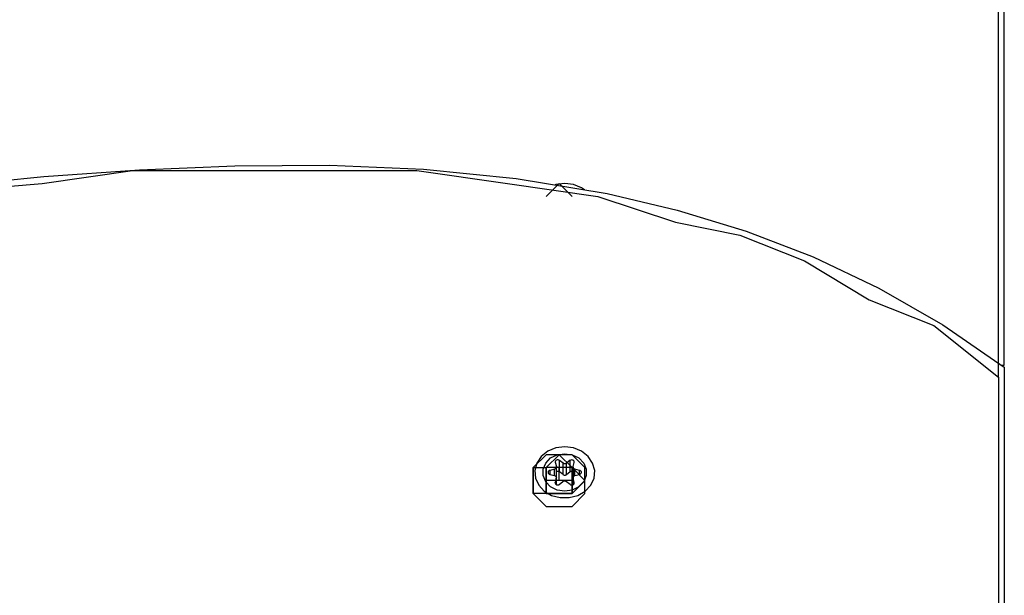
# Model space of a CAD drawing. Units: inches. Extents: x 54 to 150, y 73 to 200.
# Drawn here: x 87 to 89, y 127 to 127 of the extents above; entities that cross this region are included whole.
import ezdxf

# ---------------------------------------------------------------- set-up
doc = ezdxf.new("R2010")
doc.units = ezdxf.units.IN
doc.header["$MEASUREMENT"] = 0
for name, pattern in [('AI-Linetype-1139', [12.7, 6.35, -1.27, 1.27, -1.27, 1.27, -1.27]), ('AI-Linetype-1140', [12.7, 6.35, -1.27, 1.27, -1.27, 1.27, -1.27]), ('AI-Linetype-1141', [12.7, 6.35, -1.27, 1.27, -1.27, 1.27, -1.27]), ('AI-Linetype-1142', [12.7, 6.35, -1.27, 1.27, -1.27, 1.27, -1.27]), ('AI-Linetype-1143', [12.7, 6.35, -1.27, 1.27, -1.27, 1.27, -1.27]), ('AI-Linetype-1144', [12.7, 6.35, -1.27, 1.27, -1.27, 1.27, -1.27]), ('AI-Linetype-1145', [12.7, 6.35, -1.27, 1.27, -1.27, 1.27, -1.27]), ('AI-Linetype-1146', [12.7, 6.35, -1.27, 1.27, -1.27, 1.27, -1.27]), ('AI-Linetype-1147', [12.7, 6.35, -1.27, 1.27, -1.27, 1.27, -1.27]), ('AI-Linetype-1148', [12.7, 6.35, -1.27, 1.27, -1.27, 1.27, -1.27]), ('AI-Linetype-1149', [12.7, 6.35, -1.27, 1.27, -1.27, 1.27, -1.27]), ('AI-Linetype-1150', [12.7, 6.35, -1.27, 1.27, -1.27, 1.27, -1.27]), ('AI-Linetype-1151', [12.7, 6.35, -1.27, 1.27, -1.27, 1.27, -1.27]), ('AI-Linetype-1152', [12.7, 6.35, -1.27, 1.27, -1.27, 1.27, -1.27]), ('AI-Linetype-1153', [12.7, 6.35, -1.27, 1.27, -1.27, 1.27, -1.27]), ('AI-Linetype-1154', [12.7, 6.35, -1.27, 1.27, -1.27, 1.27, -1.27]), ('AI-Linetype-1155', [12.7, 6.35, -1.27, 1.27, -1.27, 1.27, -1.27]), ('AI-Linetype-1156', [12.7, 6.35, -1.27, 1.27, -1.27, 1.27, -1.27]), ('AI-Linetype-1157', [12.7, 6.35, -1.27, 1.27, -1.27, 1.27, -1.27]), ('AI-Linetype-1158', [12.7, 6.35, -1.27, 1.27, -1.27, 1.27, -1.27]), ('AI-Linetype-1159', [12.7, 6.35, -1.27, 1.27, -1.27, 1.27, -1.27]), ('AI-Linetype-1160', [12.7, 6.35, -1.27, 1.27, -1.27, 1.27, -1.27]), ('AI-Linetype-1161', [12.7, 6.35, -1.27, 1.27, -1.27, 1.27, -1.27]), ('AI-Linetype-1162', [12.7, 6.35, -1.27, 1.27, -1.27, 1.27, -1.27]), ('AI-Linetype-1163', [12.7, 6.35, -1.27, 1.27, -1.27, 1.27, -1.27]), ('AI-Linetype-1164', [12.7, 6.35, -1.27, 1.27, -1.27, 1.27, -1.27]), ('AI-Linetype-1165', [12.7, 6.35, -1.27, 1.27, -1.27, 1.27, -1.27]), ('AI-Linetype-1166', [12.7, 6.35, -1.27, 1.27, -1.27, 1.27, -1.27]), ('AI-Linetype-1167', [12.7, 6.35, -1.27, 1.27, -1.27, 1.27, -1.27]), ('AI-Linetype-1168', [12.7, 6.35, -1.27, 1.27, -1.27, 1.27, -1.27]), ('AI-Linetype-1169', [12.7, 6.35, -1.27, 1.27, -1.27, 1.27, -1.27]), ('AI-Linetype-1170', [12.7, 6.35, -1.27, 1.27, -1.27, 1.27, -1.27]), ('AI-Linetype-1171', [12.7, 6.35, -1.27, 1.27, -1.27, 1.27, -1.27]), ('AI-Linetype-1172', [12.7, 6.35, -1.27, 1.27, -1.27, 1.27, -1.27]), ('AI-Linetype-1173', [12.7, 6.35, -1.27, 1.27, -1.27, 1.27, -1.27]), ('AI-Linetype-1174', [12.7, 6.35, -1.27, 1.27, -1.27, 1.27, -1.27]), ('AI-Linetype-1175', [12.7, 6.35, -1.27, 1.27, -1.27, 1.27, -1.27]), ('AI-Linetype-1176', [12.7, 6.35, -1.27, 1.27, -1.27, 1.27, -1.27]), ('AI-Linetype-157', [12.7, 6.35, -1.27, 1.27, -1.27, 1.27, -1.27]), ('AI-Linetype-158', [12.7, 6.35, -1.27, 1.27, -1.27, 1.27, -1.27]), ('AI-Linetype-159', [12.7, 6.35, -1.27, 1.27, -1.27, 1.27, -1.27]), ('AI-Linetype-160', [12.7, 6.35, -1.27, 1.27, -1.27, 1.27, -1.27]), ('AI-Linetype-2771', [12.7, 6.35, -1.27, 1.27, -1.27, 1.27, -1.27]), ('AI-Linetype-2772', [12.7, 6.35, -1.27, 1.27, -1.27, 1.27, -1.27]), ('AI-Linetype-2773', [12.7, 6.35, -1.27, 1.27, -1.27, 1.27, -1.27]), ('AI-Linetype-2774', [12.7, 6.35, -1.27, 1.27, -1.27, 1.27, -1.27]), ('AI-Linetype-2775', [12.7, 6.35, -1.27, 1.27, -1.27, 1.27, -1.27]), ('AI-Linetype-2776', [12.7, 6.35, -1.27, 1.27, -1.27, 1.27, -1.27]), ('AI-Linetype-3195', [12.7, 6.35, -1.27, 1.27, -1.27, 1.27, -1.27]), ('AI-Linetype-3196', [12.7, 6.35, -1.27, 1.27, -1.27, 1.27, -1.27]), ('AI-Linetype-3197', [12.7, 6.35, -1.27, 1.27, -1.27, 1.27, -1.27]), ('AI-Linetype-3198', [12.7, 6.35, -1.27, 1.27, -1.27, 1.27, -1.27]), ('AI-Linetype-3593', [12.7, 6.35, -1.27, 1.27, -1.27, 1.27, -1.27]), ('AI-Linetype-3594', [12.7, 6.35, -1.27, 1.27, -1.27, 1.27, -1.27]), ('AI-Linetype-3690', [12.7, 6.35, -1.27, 1.27, -1.27, 1.27, -1.27]), ('AI-Linetype-3692', [12.7, 6.35, -1.27, 1.27, -1.27, 1.27, -1.27]), ('AI-Linetype-3693', [12.7, 6.35, -1.27, 1.27, -1.27, 1.27, -1.27]), ('AI-Linetype-4177', [12.7, 6.35, -1.27, 1.27, -1.27, 1.27, -1.27]), ('AI-Linetype-4178', [12.7, 6.35, -1.27, 1.27, -1.27, 1.27, -1.27]), ('AI-Linetype-4179', [12.7, 6.35, -1.27, 1.27, -1.27, 1.27, -1.27]), ('AI-Linetype-4180', [12.7, 6.35, -1.27, 1.27, -1.27, 1.27, -1.27]), ('AI-Linetype-4181', [12.7, 6.35, -1.27, 1.27, -1.27, 1.27, -1.27]), ('AI-Linetype-4182', [12.7, 6.35, -1.27, 1.27, -1.27, 1.27, -1.27]), ('AI-Linetype-4183', [12.7, 6.35, -1.27, 1.27, -1.27, 1.27, -1.27]), ('AI-Linetype-4184', [12.7, 6.35, -1.27, 1.27, -1.27, 1.27, -1.27]), ('AI-Linetype-4185', [12.7, 6.35, -1.27, 1.27, -1.27, 1.27, -1.27]), ('AI-Linetype-4186', [12.7, 6.35, -1.27, 1.27, -1.27, 1.27, -1.27]), ('AI-Linetype-4187', [12.7, 6.35, -1.27, 1.27, -1.27, 1.27, -1.27]), ('AI-Linetype-4188', [12.7, 6.35, -1.27, 1.27, -1.27, 1.27, -1.27]), ('AI-Linetype-4189', [12.7, 6.35, -1.27, 1.27, -1.27, 1.27, -1.27]), ('AI-Linetype-4190', [12.7, 6.35, -1.27, 1.27, -1.27, 1.27, -1.27]), ('AI-Linetype-4191', [12.7, 6.35, -1.27, 1.27, -1.27, 1.27, -1.27]), ('AI-Linetype-4192', [12.7, 6.35, -1.27, 1.27, -1.27, 1.27, -1.27]), ('AI-Linetype-4193', [12.7, 6.35, -1.27, 1.27, -1.27, 1.27, -1.27]), ('AI-Linetype-4194', [12.7, 6.35, -1.27, 1.27, -1.27, 1.27, -1.27]), ('AI-Linetype-4195', [12.7, 6.35, -1.27, 1.27, -1.27, 1.27, -1.27]), ('AI-Linetype-4196', [12.7, 6.35, -1.27, 1.27, -1.27, 1.27, -1.27]), ('AI-Linetype-4197', [12.7, 6.35, -1.27, 1.27, -1.27, 1.27, -1.27]), ('AI-Linetype-4198', [12.7, 6.35, -1.27, 1.27, -1.27, 1.27, -1.27]), ('AI-Linetype-4199', [12.7, 6.35, -1.27, 1.27, -1.27, 1.27, -1.27]), ('AI-Linetype-4200', [12.7, 6.35, -1.27, 1.27, -1.27, 1.27, -1.27]), ('AI-Linetype-4201', [12.7, 6.35, -1.27, 1.27, -1.27, 1.27, -1.27]), ('AI-Linetype-4202', [12.7, 6.35, -1.27, 1.27, -1.27, 1.27, -1.27]), ('AI-Linetype-4203', [12.7, 6.35, -1.27, 1.27, -1.27, 1.27, -1.27]), ('AI-Linetype-4204', [12.7, 6.35, -1.27, 1.27, -1.27, 1.27, -1.27]), ('AI-Linetype-4205', [12.7, 6.35, -1.27, 1.27, -1.27, 1.27, -1.27]), ('AI-Linetype-4206', [12.7, 6.35, -1.27, 1.27, -1.27, 1.27, -1.27]), ('AI-Linetype-4207', [12.7, 6.35, -1.27, 1.27, -1.27, 1.27, -1.27]), ('AI-Linetype-4208', [12.7, 6.35, -1.27, 1.27, -1.27, 1.27, -1.27]), ('AI-Linetype-4209', [12.7, 6.35, -1.27, 1.27, -1.27, 1.27, -1.27]), ('AI-Linetype-4210', [12.7, 6.35, -1.27, 1.27, -1.27, 1.27, -1.27]), ('AI-Linetype-4211', [12.7, 6.35, -1.27, 1.27, -1.27, 1.27, -1.27]), ('AI-Linetype-4212', [12.7, 6.35, -1.27, 1.27, -1.27, 1.27, -1.27]), ('AI-Linetype-4213', [12.7, 6.35, -1.27, 1.27, -1.27, 1.27, -1.27]), ('AI-Linetype-4214', [12.7, 6.35, -1.27, 1.27, -1.27, 1.27, -1.27]), ('AI-Linetype-555', [12.7, 6.35, -1.27, 1.27, -1.27, 1.27, -1.27]), ('AI-Linetype-556', [12.7, 6.35, -1.27, 1.27, -1.27, 1.27, -1.27]), ('AI-Linetype-5809', [12.7, 6.35, -1.27, 1.27, -1.27, 1.27, -1.27]), ('AI-Linetype-5810', [12.7, 6.35, -1.27, 1.27, -1.27, 1.27, -1.27]), ('AI-Linetype-5811', [12.7, 6.35, -1.27, 1.27, -1.27, 1.27, -1.27]), ('AI-Linetype-5812', [12.7, 6.35, -1.27, 1.27, -1.27, 1.27, -1.27]), ('AI-Linetype-5813', [12.7, 6.35, -1.27, 1.27, -1.27, 1.27, -1.27]), ('AI-Linetype-5814', [12.7, 6.35, -1.27, 1.27, -1.27, 1.27, -1.27]), ('AI-Linetype-652', [12.7, 6.35, -1.27, 1.27, -1.27, 1.27, -1.27]), ('AI-Linetype-654', [12.7, 6.35, -1.27, 1.27, -1.27, 1.27, -1.27]), ('AI-Linetype-655', [12.7, 6.35, -1.27, 1.27, -1.27, 1.27, -1.27])]:
    doc.linetypes.add(name, pattern=pattern)
doc.layers.add('Ebene 1', color=7, linetype='Continuous')

msp = doc.modelspace()

# ---------------------------------------------------------------- linework, layer by layer
at = {"layer": 'Ebene 1', "color": 7, "linetype": 'AI-Linetype-555', "lineweight": 25, "true_color": 0xffffff}
msp.add_lwpolyline([(88.6352, 126.846), (88.6352, 127.9836)], dxfattribs=at)
at = {"layer": 'Ebene 1', "color": 7, "linetype": 'AI-Linetype-3593', "lineweight": 25, "true_color": 0xffffff}
msp.add_lwpolyline([(88.6352, 126.846), (88.6352, 127.9836)], dxfattribs=at)
at = {"layer": 'Ebene 1', "color": 7, "lineweight": 25, "true_color": 0xffffff}
for points in [[(88.6271, 126.8295), (88.6271, 127.9774)], [(85.8191, 127.0059), (86.0132, 126.9883), (86.1899, 126.9883), (86.3487, 127.0059), (86.543, 127.0059), (86.7198, 127.0234), (86.9141, 127.0589), (87.1082, 127.0765), (87.3203, 127.0944), (87.4438, 127.112), (87.5674, 127.112), (87.7087, 127.112), (87.8324, 127.112), (87.956, 127.0944), (88.0797, 127.0765), (88.1857, 127.0413), (88.2739, 127.0234), (88.3622, 126.9883), (88.4506, 126.9352), (88.5388, 126.9001), (88.6271, 126.8295)], [(85.8191, 127.0059), (86.0132, 126.9883), (86.1899, 126.9883), (86.3487, 127.0059), (86.543, 127.0059), (86.7198, 127.0234), (86.9141, 127.0589), (87.1082, 127.0765), (87.3203, 127.0944), (87.4438, 127.112), (87.5674, 127.112), (87.7087, 127.112), (87.8324, 127.112), (87.956, 127.0944), (88.0797, 127.0765), (88.1857, 127.0413), (88.2739, 127.0234), (88.3622, 126.9883), (88.4506, 126.9352), (88.5388, 126.9001), (88.6271, 126.8295)], [(88.0267, 127.0944), (88.0089, 127.0765)], [(88.0444, 127.0765), (88.0444, 127.0765), (88.0267, 127.0944)], [(88.6271, 126.8295), (88.6271, 126.1584)], [(88.6271, 126.8295), (88.6271, 126.1584)], [(88.6271, 126.8295), (88.6271, 126.8295)], [(88.0267, 126.7234), (88.0089, 126.7234), (87.9914, 126.7058), (87.9914, 126.6879), (87.9914, 126.6703), (88.0089, 126.6527), (88.0267, 126.6527), (88.0444, 126.6527), (88.062, 126.6703), (88.062, 126.6879), (88.062, 126.7058), (88.0444, 126.7234), (88.0267, 126.7234)], [(88.0267, 126.6703), (88.0089, 126.6703), (87.9914, 126.6703), (87.9914, 126.6879), (87.9914, 126.7058), (88.0089, 126.7058), (88.0267, 126.7234), (88.0444, 126.7058), (88.062, 126.6879), (88.0444, 126.6703), (88.0267, 126.6703)], [(88.0267, 126.6703), (88.0089, 126.6703), (87.9914, 126.6703), (87.9914, 126.6879), (87.9914, 126.7058), (88.0089, 126.7058), (88.0267, 126.7234), (88.0444, 126.7058), (88.062, 126.6879), (88.0444, 126.6703), (88.0267, 126.6703)], [(88.0089, 126.7058), (88.0089, 126.7058), (88.0089, 126.6879)], [(88.0089, 126.7058), (88.0089, 126.7058)], [(88.0267, 126.7058), (88.0089, 126.7058)], [(88.0089, 126.6879), (88.0089, 126.7058)], [(88.0267, 126.6879), (88.0267, 126.7058)], [(88.0267, 126.6879), (88.0267, 126.7058)], [(88.0267, 126.6879), (88.0267, 126.7058)], [(88.0267, 126.6879), (88.0267, 126.7058)], [(88.0267, 126.7058), (88.0267, 126.7058)], [(88.0267, 126.7058), (88.0267, 126.7058)], [(88.0267, 126.7058), (88.0267, 126.7058)], [(88.0444, 126.7058), (88.0444, 126.7058), (88.0267, 126.7058)], [(88.0444, 126.7058), (88.0444, 126.7058)], [(88.0444, 126.6879), (88.0444, 126.6879), (88.0444, 126.7058)], [(88.0444, 126.7058), (88.0444, 126.6879)], [(88.0089, 126.6879), (88.0089, 126.6879)], [(88.0089, 126.6703), (88.0089, 126.6879)], [(88.0267, 126.6879), (88.0089, 126.6879)], [(88.0089, 126.6879), (88.0089, 126.6879)], [(88.0089, 126.6879), (88.0089, 126.6703)], [(88.0089, 126.6879), (88.0089, 126.6879)], [(88.0089, 126.6879), (88.0089, 126.6879)], [(88.0089, 126.6879), (88.0089, 126.6879)], [(88.0089, 126.6879), (88.0089, 126.6879)], [(88.0089, 126.6703), (88.0089, 126.6879)], [(88.0444, 126.6879), (88.0444, 126.6879), (88.0267, 126.6879)], [(88.0267, 126.6879), (88.0267, 126.6879)], [(88.0267, 126.6879), (88.0267, 126.6879)], [(88.0267, 126.6879), (88.0267, 126.6879)], [(88.0444, 126.6879), (88.0444, 126.6879)], [(88.0444, 126.6879), (88.0444, 126.6879)], [(88.0444, 126.6703), (88.0444, 126.6879)], [(88.0444, 126.6879), (88.0444, 126.6879)], [(88.0444, 126.6879), (88.0444, 126.6879)], [(88.0444, 126.6879), (88.0444, 126.6879)], [(88.0444, 126.6879), (88.0444, 126.6879)], [(88.0444, 126.6703), (88.0444, 126.6879)], [(88.0444, 126.6879), (88.0444, 126.6703)], [(88.0089, 126.6703), (88.0089, 126.6703)], [(88.0089, 126.6703), (88.0089, 126.6703), (88.0267, 126.6703)], [(88.0267, 126.6703), (88.0267, 126.6703), (88.0444, 126.6703)], [(88.0267, 126.6703), (88.0267, 126.6703)], [(88.0267, 126.6703), (88.0267, 126.6703)], [(88.0267, 126.6703), (88.0267, 126.6703)], [(88.0444, 126.6703), (88.0444, 126.6703)]]:
    msp.add_lwpolyline(points, dxfattribs=at)
at = {"layer": 'Ebene 1', "color": 7, "linetype": 'AI-Linetype-654', "lineweight": 25, "true_color": 0xffffff}
msp.add_lwpolyline([(85.8197, 127.0134), (86.0221, 127.0052), (86.1908, 127.0028), (86.3646, 127.0069), (86.5451, 127.0186), (86.7329, 127.0372), (86.9261, 127.0603), (87.1232, 127.0837), (87.3225, 127.1037), (87.4532, 127.113), (87.5835, 127.1185), (87.713, 127.1192), (87.8413, 127.1137), (87.9679, 127.1009), (88.0923, 127.0806), (88.1882, 127.0579), (88.2823, 127.0289), (88.3741, 126.9938), (88.4639, 126.9511), (88.551, 126.9011), (88.6352, 126.8429)], dxfattribs=at)
at = {"layer": 'Ebene 1', "color": 7, "linetype": 'AI-Linetype-3692', "lineweight": 25, "true_color": 0xffffff}
msp.add_lwpolyline([(85.8197, 127.0134), (86.0221, 127.0052), (86.1908, 127.0028), (86.3646, 127.0069), (86.5451, 127.0186), (86.7329, 127.0372), (86.9261, 127.0603), (87.1232, 127.0837), (87.3225, 127.1037), (87.4532, 127.113), (87.5835, 127.1185), (87.713, 127.1192), (87.8413, 127.1137), (87.9679, 127.1009), (88.0923, 127.0806), (88.1882, 127.0579), (88.2823, 127.0289), (88.3741, 126.9938), (88.4639, 126.9511), (88.551, 126.9011), (88.6352, 126.8429)], dxfattribs=at)
at = {"layer": 'Ebene 1', "color": 7, "linetype": 'AI-Linetype-1139', "lineweight": 25, "true_color": 0xffffff}
msp.add_lwpolyline([(88.0344, 127.0944), (88.0222, 127.093), (88.0212, 127.0923)], dxfattribs=at)
at = {"layer": 'Ebene 1', "color": 7, "linetype": 'AI-Linetype-4177', "lineweight": 25, "true_color": 0xffffff}
msp.add_lwpolyline([(88.0344, 127.0944), (88.0222, 127.093), (88.0212, 127.0923)], dxfattribs=at)
at = {"layer": 'Ebene 1', "color": 7, "linetype": 'AI-Linetype-1140', "lineweight": 25, "true_color": 0xffffff}
msp.add_lwpolyline([(88.0615, 127.0858), (88.0575, 127.0882), (88.0465, 127.093), (88.0344, 127.0944)], dxfattribs=at)
at = {"layer": 'Ebene 1', "color": 7, "linetype": 'AI-Linetype-4178', "lineweight": 25, "true_color": 0xffffff}
msp.add_lwpolyline([(88.0615, 127.0858), (88.0575, 127.0882), (88.0465, 127.093), (88.0344, 127.0944)], dxfattribs=at)
at = {"layer": 'Ebene 1', "color": 7, "linetype": 'AI-Linetype-556', "lineweight": 25, "true_color": 0xffffff}
msp.add_lwpolyline([(88.6309, 126.846), (88.6352, 126.846)], dxfattribs=at)
at = {"layer": 'Ebene 1', "color": 7, "linetype": 'AI-Linetype-3594', "lineweight": 25, "true_color": 0xffffff}
msp.add_lwpolyline([(88.6309, 126.846), (88.6352, 126.846)], dxfattribs=at)
at = {"layer": 'Ebene 1', "color": 7, "linetype": 'AI-Linetype-655', "lineweight": 25, "true_color": 0xffffff}
msp.add_lwpolyline([(88.6352, 126.8429), (88.6352, 126.1597)], dxfattribs=at)
at = {"layer": 'Ebene 1', "color": 7, "linetype": 'AI-Linetype-3693', "lineweight": 25, "true_color": 0xffffff}
msp.add_lwpolyline([(88.6352, 126.8429), (88.6352, 126.1597)], dxfattribs=at)
at = {"layer": 'Ebene 1', "color": 7, "linetype": 'AI-Linetype-1141', "lineweight": 25, "true_color": 0xffffff}
msp.add_lwpolyline([(88.0344, 126.734), (88.0222, 126.7327), (88.0113, 126.7282), (88.0022, 126.7209), (87.9962, 126.712), (87.9934, 126.702), (87.9943, 126.6913), (87.9989, 126.6817), (88.0065, 126.6734), (88.0165, 126.6675), (88.0282, 126.6648), (88.0406, 126.6648), (88.0522, 126.6675), (88.0623, 126.6734), (88.0699, 126.6817), (88.0746, 126.6913), (88.0754, 126.702), (88.0725, 126.712), (88.0666, 126.7209), (88.0575, 126.7282), (88.0466, 126.7327), (88.0344, 126.734)], dxfattribs=at)
at = {"layer": 'Ebene 1', "color": 7, "linetype": 'AI-Linetype-4179', "lineweight": 25, "true_color": 0xffffff}
msp.add_lwpolyline([(88.0344, 126.734), (88.0222, 126.7327), (88.0113, 126.7282), (88.0022, 126.7209), (87.9962, 126.712), (87.9934, 126.702), (87.9943, 126.6913), (87.9989, 126.6817), (88.0065, 126.6734), (88.0165, 126.6675), (88.0282, 126.6648), (88.0406, 126.6648), (88.0522, 126.6675), (88.0623, 126.6734), (88.0699, 126.6817), (88.0746, 126.6913), (88.0754, 126.702), (88.0725, 126.712), (88.0666, 126.7209), (88.0575, 126.7282), (88.0466, 126.7327), (88.0344, 126.734)], dxfattribs=at)
at = {"layer": 'Ebene 1', "color": 7, "linetype": 'AI-Linetype-652', "lineweight": 25, "true_color": 0xffffff}
msp.add_lwpolyline([(88.0344, 126.6737), (88.0241, 126.6751), (88.0151, 126.6796), (88.0084, 126.6865), (88.005, 126.6948), (88.005, 126.7037), (88.0084, 126.712), (88.0151, 126.7189), (88.0241, 126.7234), (88.0344, 126.7247), (88.0446, 126.7234), (88.0537, 126.7189), (88.0604, 126.712), (88.0639, 126.7037), (88.0639, 126.6948), (88.0604, 126.6865), (88.0537, 126.6796), (88.0446, 126.6751), (88.0344, 126.6737)], dxfattribs=at)
at = {"layer": 'Ebene 1', "color": 7, "linetype": 'AI-Linetype-3690', "lineweight": 25, "true_color": 0xffffff}
msp.add_lwpolyline([(88.0344, 126.6737), (88.0241, 126.6751), (88.0151, 126.6796), (88.0084, 126.6865), (88.005, 126.6948), (88.005, 126.7037), (88.0084, 126.712), (88.0151, 126.7189), (88.0241, 126.7234), (88.0344, 126.7247), (88.0446, 126.7234), (88.0537, 126.7189), (88.0604, 126.712), (88.0639, 126.7037), (88.0639, 126.6948), (88.0604, 126.6865), (88.0537, 126.6796), (88.0446, 126.6751), (88.0344, 126.6737)], dxfattribs=at)
at = {"layer": 'Ebene 1', "color": 7, "linetype": 'AI-Linetype-1148', "lineweight": 25, "true_color": 0xffffff}
msp.add_lwpolyline([(88.0272, 126.7154), (88.0263, 126.7161), (88.0253, 126.7165), (88.0241, 126.7165), (88.0231, 126.7161), (88.0222, 126.7154), (88.0217, 126.7147), (88.0213, 126.7137), (88.0213, 126.713)], dxfattribs=at)
at = {"layer": 'Ebene 1', "color": 7, "linetype": 'AI-Linetype-4186', "lineweight": 25, "true_color": 0xffffff}
msp.add_lwpolyline([(88.0272, 126.7154), (88.0263, 126.7161), (88.0253, 126.7165), (88.0241, 126.7165), (88.0231, 126.7161), (88.0222, 126.7154), (88.0217, 126.7147), (88.0213, 126.7137), (88.0213, 126.713)], dxfattribs=at)
at = {"layer": 'Ebene 1', "color": 7, "linetype": 'AI-Linetype-1172', "lineweight": 25, "true_color": 0xffffff}
msp.add_lwpolyline([(88.0272, 126.6999), (88.0272, 126.7158)], dxfattribs=at)
at = {"layer": 'Ebene 1', "color": 7, "linetype": 'AI-Linetype-4210', "lineweight": 25, "true_color": 0xffffff}
msp.add_lwpolyline([(88.0272, 126.6999), (88.0272, 126.7158)], dxfattribs=at)
at = {"layer": 'Ebene 1', "color": 7, "linetype": 'AI-Linetype-1147', "lineweight": 25, "true_color": 0xffffff}
msp.add_lwpolyline([(88.0322, 126.7116), (88.0272, 126.7154)], dxfattribs=at)
at = {"layer": 'Ebene 1', "color": 7, "linetype": 'AI-Linetype-4185', "lineweight": 25, "true_color": 0xffffff}
msp.add_lwpolyline([(88.0322, 126.7116), (88.0272, 126.7154)], dxfattribs=at)
at = {"layer": 'Ebene 1', "color": 7, "linetype": 'AI-Linetype-1145', "lineweight": 25, "true_color": 0xffffff}
msp.add_lwpolyline([(88.0418, 126.7158), (88.0368, 126.7116)], dxfattribs=at)
at = {"layer": 'Ebene 1', "color": 7, "linetype": 'AI-Linetype-4183', "lineweight": 25, "true_color": 0xffffff}
msp.add_lwpolyline([(88.0418, 126.7158), (88.0368, 126.7116)], dxfattribs=at)
at = {"layer": 'Ebene 1', "color": 7, "linetype": 'AI-Linetype-1144', "lineweight": 25, "true_color": 0xffffff}
msp.add_lwpolyline([(88.0473, 126.7127), (88.0475, 126.7137), (88.0472, 126.7144), (88.0466, 126.7154), (88.0458, 126.7158), (88.0449, 126.7161), (88.0437, 126.7165), (88.0427, 126.7161), (88.0417, 126.7154)], dxfattribs=at)
at = {"layer": 'Ebene 1', "color": 7, "linetype": 'AI-Linetype-4182', "lineweight": 25, "true_color": 0xffffff}
msp.add_lwpolyline([(88.0473, 126.7127), (88.0475, 126.7137), (88.0472, 126.7144), (88.0466, 126.7154), (88.0458, 126.7158), (88.0449, 126.7161), (88.0437, 126.7165), (88.0427, 126.7161), (88.0417, 126.7154)], dxfattribs=at)
at = {"layer": 'Ebene 1', "color": 7, "linetype": 'AI-Linetype-1173', "lineweight": 25, "true_color": 0xffffff}
msp.add_lwpolyline([(88.0418, 126.6999), (88.0418, 126.7158)], dxfattribs=at)
at = {"layer": 'Ebene 1', "color": 7, "linetype": 'AI-Linetype-4211', "lineweight": 25, "true_color": 0xffffff}
msp.add_lwpolyline([(88.0418, 126.6999), (88.0418, 126.7158)], dxfattribs=at)
at = {"layer": 'Ebene 1', "color": 7, "linetype": 'AI-Linetype-1152', "lineweight": 25, "true_color": 0xffffff}
msp.add_lwpolyline([(88.0143, 126.702), (88.0131, 126.7017), (88.0124, 126.701), (88.0119, 126.7003), (88.0117, 126.6992), (88.0117, 126.6982), (88.0122, 126.6975), (88.0131, 126.6968), (88.0139, 126.6965)], dxfattribs=at)
at = {"layer": 'Ebene 1', "color": 7, "linetype": 'AI-Linetype-4190', "lineweight": 25, "true_color": 0xffffff}
msp.add_lwpolyline([(88.0143, 126.702), (88.0131, 126.7017), (88.0124, 126.701), (88.0119, 126.7003), (88.0117, 126.6992), (88.0117, 126.6982), (88.0122, 126.6975), (88.0131, 126.6968), (88.0139, 126.6965)], dxfattribs=at)
at = {"layer": 'Ebene 1', "color": 7, "linetype": 'AI-Linetype-1151', "lineweight": 25, "true_color": 0xffffff}
msp.add_lwpolyline([(88.0206, 126.7037), (88.0143, 126.702)], dxfattribs=at)
at = {"layer": 'Ebene 1', "color": 7, "linetype": 'AI-Linetype-4189', "lineweight": 25, "true_color": 0xffffff}
msp.add_lwpolyline([(88.0206, 126.7037), (88.0143, 126.702)], dxfattribs=at)
at = {"layer": 'Ebene 1', "color": 7, "linetype": 'AI-Linetype-1167', "lineweight": 25, "true_color": 0xffffff}
msp.add_lwpolyline([(88.0143, 126.6965), (88.0143, 126.702)], dxfattribs=at)
at = {"layer": 'Ebene 1', "color": 7, "linetype": 'AI-Linetype-4205', "lineweight": 25, "true_color": 0xffffff}
msp.add_lwpolyline([(88.0143, 126.6965), (88.0143, 126.702)], dxfattribs=at)
at = {"layer": 'Ebene 1', "color": 7, "linetype": 'AI-Linetype-1150', "lineweight": 25, "true_color": 0xffffff}
msp.add_lwpolyline([(88.0229, 126.7072), (88.0229, 126.7065), (88.0229, 126.7061), (88.0227, 126.7054), (88.0225, 126.7051), (88.0222, 126.7048), (88.0217, 126.7041), (88.0212, 126.7041), (88.0206, 126.7037)], dxfattribs=at)
at = {"layer": 'Ebene 1', "color": 7, "linetype": 'AI-Linetype-4188', "lineweight": 25, "true_color": 0xffffff}
msp.add_lwpolyline([(88.0229, 126.7072), (88.0229, 126.7065), (88.0229, 126.7061), (88.0227, 126.7054), (88.0225, 126.7051), (88.0222, 126.7048), (88.0217, 126.7041), (88.0212, 126.7041), (88.0206, 126.7037)], dxfattribs=at)
at = {"layer": 'Ebene 1', "color": 7, "linetype": 'AI-Linetype-2776', "lineweight": 25, "true_color": 0xffffff}
msp.add_lwpolyline([(88.0206, 126.6948), (88.0206, 126.7037)], dxfattribs=at)
at = {"layer": 'Ebene 1', "color": 7, "linetype": 'AI-Linetype-5814', "lineweight": 25, "true_color": 0xffffff}
msp.add_lwpolyline([(88.0206, 126.6948), (88.0206, 126.7037)], dxfattribs=at)
at = {"layer": 'Ebene 1', "color": 7, "linetype": 'AI-Linetype-1149', "lineweight": 25, "true_color": 0xffffff}
msp.add_lwpolyline([(88.0213, 126.713), (88.0231, 126.7072)], dxfattribs=at)
at = {"layer": 'Ebene 1', "color": 7, "linetype": 'AI-Linetype-4187', "lineweight": 25, "true_color": 0xffffff}
msp.add_lwpolyline([(88.0213, 126.713), (88.0231, 126.7072)], dxfattribs=at)
at = {"layer": 'Ebene 1', "color": 7, "linetype": 'AI-Linetype-160', "lineweight": 25, "true_color": 0xffffff}
msp.add_lwpolyline([(88.0231, 126.692), (88.0231, 126.7065)], dxfattribs=at)
at = {"layer": 'Ebene 1', "color": 7, "linetype": 'AI-Linetype-3198', "lineweight": 25, "true_color": 0xffffff}
msp.add_lwpolyline([(88.0231, 126.692), (88.0231, 126.7065)], dxfattribs=at)
at = {"layer": 'Ebene 1', "color": 7, "linetype": 'AI-Linetype-1176', "lineweight": 25, "true_color": 0xffffff}
msp.add_lwpolyline([(88.0272, 126.6999), (88.0263, 126.7003), (88.0253, 126.7006), (88.0241, 126.7006), (88.0231, 126.7003)], dxfattribs=at)
at = {"layer": 'Ebene 1', "color": 7, "linetype": 'AI-Linetype-4214', "lineweight": 25, "true_color": 0xffffff}
msp.add_lwpolyline([(88.0272, 126.6999), (88.0263, 126.7003), (88.0253, 126.7006), (88.0241, 126.7006), (88.0231, 126.7003)], dxfattribs=at)
at = {"layer": 'Ebene 1', "color": 7, "linetype": 'AI-Linetype-1171', "lineweight": 25, "true_color": 0xffffff}
msp.add_lwpolyline([(88.0322, 126.6961), (88.0272, 126.6999)], dxfattribs=at)
at = {"layer": 'Ebene 1', "color": 7, "linetype": 'AI-Linetype-4209', "lineweight": 25, "true_color": 0xffffff}
msp.add_lwpolyline([(88.0322, 126.6961), (88.0272, 126.6999)], dxfattribs=at)
at = {"layer": 'Ebene 1', "color": 7, "linetype": 'AI-Linetype-1146', "lineweight": 25, "true_color": 0xffffff}
msp.add_lwpolyline([(88.0368, 126.7116), (88.0361, 126.7113), (88.0356, 126.7113), (88.0349, 126.711), (88.0344, 126.711), (88.0337, 126.711), (88.0332, 126.7113), (88.0327, 126.7113), (88.0322, 126.7116)], dxfattribs=at)
at = {"layer": 'Ebene 1', "color": 7, "linetype": 'AI-Linetype-1170', "lineweight": 25, "true_color": 0xffffff}
msp.add_lwpolyline([(88.0322, 126.6961), (88.0322, 126.7116)], dxfattribs=at)
at = {"layer": 'Ebene 1', "color": 7, "linetype": 'AI-Linetype-4184', "lineweight": 25, "true_color": 0xffffff}
msp.add_lwpolyline([(88.0368, 126.7116), (88.0361, 126.7113), (88.0356, 126.7113), (88.0349, 126.711), (88.0344, 126.711), (88.0337, 126.711), (88.0332, 126.7113), (88.0327, 126.7113), (88.0322, 126.7116)], dxfattribs=at)
at = {"layer": 'Ebene 1', "color": 7, "linetype": 'AI-Linetype-4208', "lineweight": 25, "true_color": 0xffffff}
msp.add_lwpolyline([(88.0322, 126.6961), (88.0322, 126.7116)], dxfattribs=at)
at = {"layer": 'Ebene 1', "color": 7, "linetype": 'AI-Linetype-1168', "lineweight": 25, "true_color": 0xffffff}
msp.add_lwpolyline([(88.0368, 126.6961), (88.0368, 126.7116)], dxfattribs=at)
at = {"layer": 'Ebene 1', "color": 7, "linetype": 'AI-Linetype-4206', "lineweight": 25, "true_color": 0xffffff}
msp.add_lwpolyline([(88.0368, 126.6961), (88.0368, 126.7116)], dxfattribs=at)
at = {"layer": 'Ebene 1', "color": 7, "linetype": 'AI-Linetype-1174', "lineweight": 25, "true_color": 0xffffff}
msp.add_lwpolyline([(88.0418, 126.6999), (88.0368, 126.6958)], dxfattribs=at)
at = {"layer": 'Ebene 1', "color": 7, "linetype": 'AI-Linetype-4212', "lineweight": 25, "true_color": 0xffffff}
msp.add_lwpolyline([(88.0418, 126.6999), (88.0368, 126.6958)], dxfattribs=at)
at = {"layer": 'Ebene 1', "color": 7, "linetype": 'AI-Linetype-1175', "lineweight": 25, "true_color": 0xffffff}
msp.add_lwpolyline([(88.0458, 126.7003), (88.0449, 126.7006), (88.0437, 126.7006), (88.0427, 126.7006), (88.0417, 126.6999)], dxfattribs=at)
at = {"layer": 'Ebene 1', "color": 7, "linetype": 'AI-Linetype-4213', "lineweight": 25, "true_color": 0xffffff}
msp.add_lwpolyline([(88.0458, 126.7003), (88.0449, 126.7006), (88.0437, 126.7006), (88.0427, 126.7006), (88.0417, 126.6999)], dxfattribs=at)
at = {"layer": 'Ebene 1', "color": 7, "linetype": 'AI-Linetype-1142', "lineweight": 25, "true_color": 0xffffff}
msp.add_lwpolyline([(88.0482, 126.7037), (88.0477, 126.7037), (88.0472, 126.7041), (88.0466, 126.7044), (88.0463, 126.7051), (88.046, 126.7054), (88.046, 126.7061), (88.0458, 126.7065), (88.046, 126.7072)], dxfattribs=at)
at = {"layer": 'Ebene 1', "color": 7, "linetype": 'AI-Linetype-4180', "lineweight": 25, "true_color": 0xffffff}
msp.add_lwpolyline([(88.0482, 126.7037), (88.0477, 126.7037), (88.0472, 126.7041), (88.0466, 126.7044), (88.0463, 126.7051), (88.046, 126.7054), (88.046, 126.7061), (88.0458, 126.7065), (88.046, 126.7072)], dxfattribs=at)
at = {"layer": 'Ebene 1', "color": 7, "linetype": 'AI-Linetype-159', "lineweight": 25, "true_color": 0xffffff}
msp.add_lwpolyline([(88.0458, 126.7065), (88.0458, 126.692)], dxfattribs=at)
at = {"layer": 'Ebene 1', "color": 7, "linetype": 'AI-Linetype-3197', "lineweight": 25, "true_color": 0xffffff}
msp.add_lwpolyline([(88.0458, 126.7065), (88.0458, 126.692)], dxfattribs=at)
at = {"layer": 'Ebene 1', "color": 7, "linetype": 'AI-Linetype-1143', "lineweight": 25, "true_color": 0xffffff}
msp.add_lwpolyline([(88.046, 126.7072), (88.0475, 126.7127)], dxfattribs=at)
at = {"layer": 'Ebene 1', "color": 7, "linetype": 'AI-Linetype-4181', "lineweight": 25, "true_color": 0xffffff}
msp.add_lwpolyline([(88.046, 126.7072), (88.0475, 126.7127)], dxfattribs=at)
at = {"layer": 'Ebene 1', "color": 7, "linetype": 'AI-Linetype-1165', "lineweight": 25, "true_color": 0xffffff}
msp.add_lwpolyline([(88.0547, 126.702), (88.0482, 126.7037)], dxfattribs=at)
at = {"layer": 'Ebene 1', "color": 7, "linetype": 'AI-Linetype-2775', "lineweight": 25, "true_color": 0xffffff}
msp.add_lwpolyline([(88.0482, 126.6948), (88.0482, 126.7037)], dxfattribs=at)
at = {"layer": 'Ebene 1', "color": 7, "linetype": 'AI-Linetype-4203', "lineweight": 25, "true_color": 0xffffff}
msp.add_lwpolyline([(88.0547, 126.702), (88.0482, 126.7037)], dxfattribs=at)
at = {"layer": 'Ebene 1', "color": 7, "linetype": 'AI-Linetype-5813', "lineweight": 25, "true_color": 0xffffff}
msp.add_lwpolyline([(88.0482, 126.6948), (88.0482, 126.7037)], dxfattribs=at)
at = {"layer": 'Ebene 1', "color": 7, "linetype": 'AI-Linetype-1164', "lineweight": 25, "true_color": 0xffffff}
msp.add_lwpolyline([(88.0546, 126.6965), (88.0556, 126.6968), (88.0565, 126.6975), (88.057, 126.6982), (88.0572, 126.6992), (88.0572, 126.7003), (88.0566, 126.701), (88.0556, 126.7017), (88.0547, 126.702)], dxfattribs=at)
at = {"layer": 'Ebene 1', "color": 7, "linetype": 'AI-Linetype-4202', "lineweight": 25, "true_color": 0xffffff}
msp.add_lwpolyline([(88.0546, 126.6965), (88.0556, 126.6968), (88.0565, 126.6975), (88.057, 126.6982), (88.0572, 126.6992), (88.0572, 126.7003), (88.0566, 126.701), (88.0556, 126.7017), (88.0547, 126.702)], dxfattribs=at)
at = {"layer": 'Ebene 1', "color": 7, "linetype": 'AI-Linetype-2774', "lineweight": 25, "true_color": 0xffffff}
msp.add_lwpolyline([(88.0547, 126.6965), (88.0547, 126.702)], dxfattribs=at)
at = {"layer": 'Ebene 1', "color": 7, "linetype": 'AI-Linetype-5812', "lineweight": 25, "true_color": 0xffffff}
msp.add_lwpolyline([(88.0547, 126.6965), (88.0547, 126.702)], dxfattribs=at)
at = {"layer": 'Ebene 1', "color": 7, "linetype": 'AI-Linetype-1153', "lineweight": 25, "true_color": 0xffffff}
msp.add_lwpolyline([(88.0141, 126.6965), (88.0206, 126.6948)], dxfattribs=at)
at = {"layer": 'Ebene 1', "color": 7, "linetype": 'AI-Linetype-4191', "lineweight": 25, "true_color": 0xffffff}
msp.add_lwpolyline([(88.0141, 126.6965), (88.0206, 126.6948)], dxfattribs=at)
at = {"layer": 'Ebene 1', "color": 7, "linetype": 'AI-Linetype-1154', "lineweight": 25, "true_color": 0xffffff}
msp.add_lwpolyline([(88.0206, 126.6948), (88.0212, 126.6944), (88.0217, 126.6941), (88.0222, 126.6937), (88.0225, 126.6934), (88.0229, 126.693), (88.0229, 126.6924), (88.0231, 126.692), (88.0229, 126.6913)], dxfattribs=at)
at = {"layer": 'Ebene 1', "color": 7, "linetype": 'AI-Linetype-4192', "lineweight": 25, "true_color": 0xffffff}
msp.add_lwpolyline([(88.0206, 126.6948), (88.0212, 126.6944), (88.0217, 126.6941), (88.0222, 126.6937), (88.0225, 126.6934), (88.0229, 126.693), (88.0229, 126.6924), (88.0231, 126.692), (88.0229, 126.6913)], dxfattribs=at)
at = {"layer": 'Ebene 1', "color": 7, "linetype": 'AI-Linetype-1155', "lineweight": 25, "true_color": 0xffffff}
msp.add_lwpolyline([(88.0229, 126.6913), (88.0213, 126.6858)], dxfattribs=at)
at = {"layer": 'Ebene 1', "color": 7, "linetype": 'AI-Linetype-4193', "lineweight": 25, "true_color": 0xffffff}
msp.add_lwpolyline([(88.0229, 126.6913), (88.0213, 126.6858)], dxfattribs=at)
at = {"layer": 'Ebene 1', "color": 7, "linetype": 'AI-Linetype-2773', "lineweight": 25, "true_color": 0xffffff}
msp.add_lwpolyline([(88.0229, 126.6824), (88.0229, 126.6913)], dxfattribs=at)
at = {"layer": 'Ebene 1', "color": 7, "linetype": 'AI-Linetype-5811', "lineweight": 25, "true_color": 0xffffff}
msp.add_lwpolyline([(88.0229, 126.6824), (88.0229, 126.6913)], dxfattribs=at)
at = {"layer": 'Ebene 1', "color": 7, "linetype": 'AI-Linetype-157', "lineweight": 25, "true_color": 0xffffff}
msp.add_lwpolyline([(88.0231, 126.6824), (88.0231, 126.692)], dxfattribs=at)
at = {"layer": 'Ebene 1', "color": 7, "linetype": 'AI-Linetype-3195', "lineweight": 25, "true_color": 0xffffff}
msp.add_lwpolyline([(88.0231, 126.6824), (88.0231, 126.692)], dxfattribs=at)
at = {"layer": 'Ebene 1', "color": 7, "linetype": 'AI-Linetype-1157', "lineweight": 25, "true_color": 0xffffff}
msp.add_lwpolyline([(88.027, 126.6827), (88.032, 126.6868)], dxfattribs=at)
at = {"layer": 'Ebene 1', "color": 7, "linetype": 'AI-Linetype-4195', "lineweight": 25, "true_color": 0xffffff}
msp.add_lwpolyline([(88.027, 126.6827), (88.032, 126.6868)], dxfattribs=at)
at = {"layer": 'Ebene 1', "color": 7, "linetype": 'AI-Linetype-1169', "lineweight": 25, "true_color": 0xffffff}
msp.add_lwpolyline([(88.0368, 126.6961), (88.0361, 126.6955), (88.0356, 126.6955), (88.0349, 126.6951), (88.0344, 126.6951), (88.0337, 126.6951), (88.0332, 126.6955), (88.0327, 126.6955), (88.0322, 126.6961)], dxfattribs=at)
at = {"layer": 'Ebene 1', "color": 7, "linetype": 'AI-Linetype-4207', "lineweight": 25, "true_color": 0xffffff}
msp.add_lwpolyline([(88.0368, 126.6961), (88.0361, 126.6955), (88.0356, 126.6955), (88.0349, 126.6951), (88.0344, 126.6951), (88.0337, 126.6951), (88.0332, 126.6955), (88.0327, 126.6955), (88.0322, 126.6961)], dxfattribs=at)
at = {"layer": 'Ebene 1', "color": 7, "linetype": 'AI-Linetype-1158', "lineweight": 25, "true_color": 0xffffff}
msp.add_lwpolyline([(88.0322, 126.6868), (88.0327, 126.6872), (88.0332, 126.6872), (88.0339, 126.6875), (88.0344, 126.6875), (88.0351, 126.6875), (88.0356, 126.6872), (88.0363, 126.6872), (88.0367, 126.6868)], dxfattribs=at)
at = {"layer": 'Ebene 1', "color": 7, "linetype": 'AI-Linetype-4196', "lineweight": 25, "true_color": 0xffffff}
msp.add_lwpolyline([(88.0322, 126.6868), (88.0327, 126.6872), (88.0332, 126.6872), (88.0339, 126.6875), (88.0344, 126.6875), (88.0351, 126.6875), (88.0356, 126.6872), (88.0363, 126.6872), (88.0367, 126.6868)], dxfattribs=at)
at = {"layer": 'Ebene 1', "color": 7, "linetype": 'AI-Linetype-1159', "lineweight": 25, "true_color": 0xffffff}
msp.add_lwpolyline([(88.0368, 126.6868), (88.0417, 126.6831)], dxfattribs=at)
at = {"layer": 'Ebene 1', "color": 7, "linetype": 'AI-Linetype-4197', "lineweight": 25, "true_color": 0xffffff}
msp.add_lwpolyline([(88.0368, 126.6868), (88.0417, 126.6831)], dxfattribs=at)
at = {"layer": 'Ebene 1', "color": 7, "linetype": 'AI-Linetype-158', "lineweight": 25, "true_color": 0xffffff}
msp.add_lwpolyline([(88.0458, 126.692), (88.0458, 126.6824)], dxfattribs=at)
at = {"layer": 'Ebene 1', "color": 7, "linetype": 'AI-Linetype-3196', "lineweight": 25, "true_color": 0xffffff}
msp.add_lwpolyline([(88.0458, 126.692), (88.0458, 126.6824)], dxfattribs=at)
at = {"layer": 'Ebene 1', "color": 7, "linetype": 'AI-Linetype-1161', "lineweight": 25, "true_color": 0xffffff}
msp.add_lwpolyline([(88.0475, 126.6855), (88.0458, 126.6913)], dxfattribs=at)
at = {"layer": 'Ebene 1', "color": 7, "linetype": 'AI-Linetype-4199', "lineweight": 25, "true_color": 0xffffff}
msp.add_lwpolyline([(88.0475, 126.6855), (88.0458, 126.6913)], dxfattribs=at)
at = {"layer": 'Ebene 1', "color": 7, "linetype": 'AI-Linetype-1162', "lineweight": 25, "true_color": 0xffffff}
msp.add_lwpolyline([(88.046, 126.6913), (88.046, 126.6917), (88.046, 126.6924), (88.0461, 126.6927), (88.0463, 126.6934), (88.0466, 126.6937), (88.0472, 126.6944), (88.0477, 126.6944), (88.0482, 126.6948)], dxfattribs=at)
at = {"layer": 'Ebene 1', "color": 7, "linetype": 'AI-Linetype-4200', "lineweight": 25, "true_color": 0xffffff}
msp.add_lwpolyline([(88.046, 126.6913), (88.046, 126.6917), (88.046, 126.6924), (88.0461, 126.6927), (88.0463, 126.6934), (88.0466, 126.6937), (88.0472, 126.6944), (88.0477, 126.6944), (88.0482, 126.6948)], dxfattribs=at)
at = {"layer": 'Ebene 1', "color": 7, "linetype": 'AI-Linetype-2772', "lineweight": 25, "true_color": 0xffffff}
msp.add_lwpolyline([(88.046, 126.6824), (88.046, 126.6913)], dxfattribs=at)
at = {"layer": 'Ebene 1', "color": 7, "linetype": 'AI-Linetype-5810', "lineweight": 25, "true_color": 0xffffff}
msp.add_lwpolyline([(88.046, 126.6824), (88.046, 126.6913)], dxfattribs=at)
at = {"layer": 'Ebene 1', "color": 7, "linetype": 'AI-Linetype-1163', "lineweight": 25, "true_color": 0xffffff}
msp.add_lwpolyline([(88.0482, 126.6948), (88.0546, 126.6965)], dxfattribs=at)
at = {"layer": 'Ebene 1', "color": 7, "linetype": 'AI-Linetype-4201', "lineweight": 25, "true_color": 0xffffff}
msp.add_lwpolyline([(88.0482, 126.6948), (88.0546, 126.6965)], dxfattribs=at)
at = {"layer": 'Ebene 1', "color": 7, "linetype": 'AI-Linetype-1156', "lineweight": 25, "true_color": 0xffffff}
msp.add_lwpolyline([(88.0215, 126.6858), (88.0213, 126.6848), (88.0217, 126.6837), (88.0222, 126.6831), (88.0231, 126.6824), (88.0239, 126.682), (88.0251, 126.682), (88.0262, 126.6824), (88.027, 126.6827)], dxfattribs=at)
at = {"layer": 'Ebene 1', "color": 7, "linetype": 'AI-Linetype-4194', "lineweight": 25, "true_color": 0xffffff}
msp.add_lwpolyline([(88.0215, 126.6858), (88.0213, 126.6848), (88.0217, 126.6837), (88.0222, 126.6831), (88.0231, 126.6824), (88.0239, 126.682), (88.0251, 126.682), (88.0262, 126.6824), (88.027, 126.6827)], dxfattribs=at)
at = {"layer": 'Ebene 1', "color": 7, "linetype": 'AI-Linetype-1166', "lineweight": 25, "true_color": 0xffffff}
msp.add_lwpolyline([(88.0215, 126.6848), (88.0215, 126.6855)], dxfattribs=at)
at = {"layer": 'Ebene 1', "color": 7, "linetype": 'AI-Linetype-4204', "lineweight": 25, "true_color": 0xffffff}
msp.add_lwpolyline([(88.0215, 126.6848), (88.0215, 126.6855)], dxfattribs=at)
at = {"layer": 'Ebene 1', "color": 7, "linetype": 'AI-Linetype-1160', "lineweight": 25, "true_color": 0xffffff}
msp.add_lwpolyline([(88.0417, 126.6827), (88.0425, 126.6824), (88.0435, 126.682), (88.0448, 126.682), (88.0458, 126.6824), (88.0466, 126.6827), (88.0472, 126.6837), (88.0475, 126.6848), (88.0475, 126.6855)], dxfattribs=at)
at = {"layer": 'Ebene 1', "color": 7, "linetype": 'AI-Linetype-4198', "lineweight": 25, "true_color": 0xffffff}
msp.add_lwpolyline([(88.0417, 126.6827), (88.0425, 126.6824), (88.0435, 126.682), (88.0448, 126.682), (88.0458, 126.6824), (88.0466, 126.6827), (88.0472, 126.6837), (88.0475, 126.6848), (88.0475, 126.6855)], dxfattribs=at)
at = {"layer": 'Ebene 1', "color": 7, "linetype": 'AI-Linetype-2771', "lineweight": 25, "true_color": 0xffffff}
msp.add_lwpolyline([(88.0475, 126.6844), (88.0475, 126.6855)], dxfattribs=at)
at = {"layer": 'Ebene 1', "color": 7, "linetype": 'AI-Linetype-5809', "lineweight": 25, "true_color": 0xffffff}
msp.add_lwpolyline([(88.0475, 126.6844), (88.0475, 126.6855)], dxfattribs=at)

doc.saveas('drawing.dxf')
